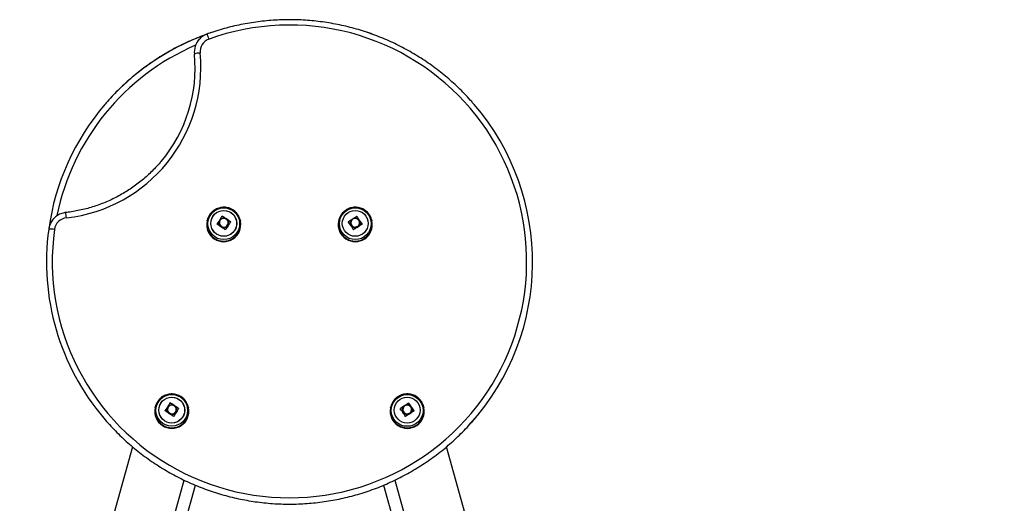
# Model space of a CAD drawing. Units: millimetres. Extents: x -1.2 to 13, y 1 to 16.8.
# Drawn here: x 11.3 to 12.3, y 13.5 to 14 of the extents above; entities that cross this region are included whole.
import ezdxf

# ---------------------------------------------------------------- set-up
doc = ezdxf.new("R2010")
doc.units = ezdxf.units.MM

# ---------------------------------------------------------------- blocks, each defined once
blk = doc.blocks.new('K135_B')
at = {"color": 7, "linetype": 'Continuous', "lineweight": 25}
for p, q in [((14.9145, 13.7889), (14.9144, 13.7884)), ((14.9145, 13.7889), (14.9146, 13.7894)), ((14.9248, 13.7856), (14.9248, 13.7857)), ((14.9266, 13.7867), (14.9266, 13.7867)), ((14.9271, 13.7889), (14.9271, 13.789)), ((14.9274, 13.7889), (14.9274, 13.789)), ((14.9278, 13.7905), (14.9278, 13.7906)), ((14.9298, 13.7934), (14.9298, 13.7935)), ((14.93, 13.7934), (14.93, 13.7935)), ((14.9366, 13.7866), (14.9366, 13.7866)), ((14.937, 13.7853), (14.937, 13.7853)), ((14.9386, 13.7877), (14.9386, 13.7878)), ((14.9485, 13.7897), (14.9487, 13.7889)), ((14.9488, 13.7884), (14.9487, 13.7889)), ((15.0498, 13.7889), (15.0497, 13.7884)), ((15.0498, 13.7889), (15.0499, 13.7893)), ((15.0599, 13.7877), (15.0599, 13.7878)), ((15.0619, 13.7867), (15.0619, 13.7866)), ((15.0685, 13.7932), (15.0685, 13.7933)), ((15.0687, 13.7932), (15.0687, 13.7932)), ((15.0718, 13.7886), (15.0718, 13.7886)), ((15.0718, 13.7877), (15.0718, 13.7877)), ((15.0719, 13.7866), (15.0719, 13.7866)), ((15.072, 13.7885), (15.072, 13.7886)), ((15.074, 13.7856), (15.074, 13.7856)), ((15.0838, 13.7899), (15.084, 13.7889)), ((15.0841, 13.7884), (15.084, 13.7889)), ((14.9292, 13.7824), (14.9294, 13.7828)), ((14.9294, 13.7828), (14.9296, 13.7832)), ((14.935, 13.783), (14.935, 13.783)), ((15.0641, 13.7815), (15.0641, 13.7816)), ((15.0694, 13.7824), (15.0689, 13.7832)), ((15.0691, 13.7828), (15.0689, 13.7832)), ((15.0694, 13.7824), (15.0691, 13.7828)), ((14.8611, 13.5969), (14.861, 13.5964)), ((14.8611, 13.5969), (14.8612, 13.5974)), ((14.8714, 13.5936), (14.8714, 13.5937)), ((14.8732, 13.5947), (14.8732, 13.5947)), ((14.8737, 13.5969), (14.8737, 13.597)), ((14.8739, 13.597), (14.8739, 13.597)), ((14.8744, 13.5985), (14.8744, 13.5986)), ((14.8763, 13.6014), (14.8763, 13.6015)), ((14.8765, 13.6014), (14.8765, 13.6015)), ((14.8832, 13.5946), (14.8832, 13.5946)), ((14.8835, 13.5933), (14.8835, 13.5934)), ((14.8852, 13.5958), (14.8852, 13.5958)), ((14.8951, 13.5978), (14.8953, 13.5969)), ((14.8954, 13.5964), (14.8953, 13.5969)), ((15.1033, 13.5969), (15.1032, 13.5964)), ((15.1033, 13.5969), (15.1033, 13.5973)), ((15.1133, 13.5957), (15.1133, 13.5958)), ((15.1154, 13.5947), (15.1154, 13.5947)), ((15.1219, 13.6012), (15.1219, 13.6013)), ((15.1221, 13.6012), (15.1221, 13.6012)), ((15.1252, 13.5966), (15.1252, 13.5966)), ((15.1253, 13.5957), (15.1253, 13.5957)), ((15.1254, 13.5965), (15.1254, 13.5966)), ((15.1254, 13.5946), (15.1254, 13.5946)), ((15.1274, 13.5936), (15.1274, 13.5936)), ((15.1372, 13.5979), (15.1375, 13.5969)), ((15.1376, 13.5964), (15.1375, 13.5969)), ((14.8757, 13.5904), (14.876, 13.5908)), ((14.876, 13.5908), (14.8761, 13.5912)), ((14.8816, 13.591), (14.8815, 13.591)), ((15.1175, 13.5895), (15.1175, 13.5896)), ((15.1228, 13.5904), (15.1224, 13.5912)), ((15.1226, 13.5908), (15.1224, 13.5912)), ((15.1228, 13.5904), (15.1226, 13.5908)), ((14.8378, 13.5565), (14.2639, 11.4952)), ((15.7346, 11.4952), (15.1608, 13.5565)), ((14.3265, 11.4952), (14.8908, 13.5222)), ((15.1077, 13.5222), (15.672, 11.4952)), ((14.3438, 11.5022), (14.9025, 13.517)), ((15.096, 13.517), (15.6548, 11.5022))]:
    blk.add_line(p, q, dxfattribs=at)
at = {"color": 7, "linetype": 'Continuous', "lineweight": 25, "flags": 128}
for points in [[(14.7575, 13.78), (14.7564, 13.7708), (14.7557, 13.7616), (14.7553, 13.7524), (14.7553, 13.7432), (14.7556, 13.734), (14.7563, 13.7248), (14.7573, 13.7156), (14.7587, 13.7065), (14.7604, 13.6975), (14.7625, 13.6885), (14.7649, 13.6796), (14.7676, 13.6708), (14.7707, 13.6621), (14.7741, 13.6535), (14.7778, 13.6451), (14.7818, 13.6368), (14.7862, 13.6287), (14.7908, 13.6207), (14.7958, 13.6129), (14.8011, 13.6053), (14.8066, 13.598), (14.8124, 13.5908), (14.8185, 13.5839), (14.8248, 13.5771), (14.8314, 13.5707), (14.8383, 13.5645), (14.8453, 13.5585), (14.8526, 13.5528), (14.8601, 13.5475), (14.8678, 13.5423), (14.8757, 13.5375), (14.8837, 13.533), (14.892, 13.5288), (14.9004, 13.5249), (14.9089, 13.5213), (14.9175, 13.5181), (14.9263, 13.5152), (14.9352, 13.5126), (14.9441, 13.5103), (14.9532, 13.5084), (14.9623, 13.5068), (14.9715, 13.5056), (14.9807, 13.5047), (14.9899, 13.5042), (14.9992, 13.504), (15.0084, 13.5042), (15.0177, 13.5047), (15.0269, 13.5056), (15.036, 13.5068), (15.0451, 13.5084), (15.0542, 13.5103), (15.0632, 13.5125), (15.072, 13.5151), (15.0808, 13.518), (15.0895, 13.5213), (15.098, 13.5248), (15.1064, 13.5287), (15.1146, 13.5329), (15.1227, 13.5374), (15.1306, 13.5422), (15.1383, 13.5473), (15.1458, 13.5527), (15.1531, 13.5584), (15.1601, 13.5643), (15.167, 13.5706), (15.1736, 13.577), (15.1799, 13.5837), (15.186, 13.5907), (15.1918, 13.5978), (15.1974, 13.6052), (15.2026, 13.6128), (15.2076, 13.6205), (15.2122, 13.6285), (15.2166, 13.6366), (15.2207, 13.6449), (15.2244, 13.6533), (15.2278, 13.6619), (15.2309, 13.6706), (15.2336, 13.6794), (15.236, 13.6883), (15.2381, 13.6973), (15.2398, 13.7063), (15.2412, 13.7154), (15.2422, 13.7246), (15.2429, 13.7338), (15.2432, 13.743), (15.2432, 13.7522), (15.2428, 13.7614), (15.2421, 13.7706), (15.2411, 13.7798), (15.2396, 13.7889), (15.2379, 13.7979), (15.2358, 13.8069), (15.2333, 13.8158), (15.2305, 13.8246), (15.2274, 13.8332), (15.224, 13.8418), (15.2202, 13.8502), (15.2161, 13.8585), (15.2118, 13.8666), (15.2071, 13.8745), (15.2021, 13.8823), (15.1968, 13.8898), (15.1912, 13.8972), (15.1854, 13.9043), (15.1792, 13.9112), (15.1729, 13.9179), (15.1662, 13.9243), (15.1594, 13.9305), (15.1523, 13.9364), (15.145, 13.9421), (15.1375, 13.9474), (15.1297, 13.9525), (15.1218, 13.9573), (15.1137, 13.9618), (15.1055, 13.9659), (15.0971, 13.9698), (15.0885, 13.9733), (15.0799, 13.9765), (15.0711, 13.9794), (15.0622, 13.982), (15.0532, 13.9842), (15.0442, 13.986), (15.035, 13.9876), (15.0259, 13.9887), (15.0167, 13.9896), (15.0074, 13.99), (14.9982, 13.9902), (14.9889, 13.99), (14.9797, 13.9894), (14.9705, 13.9885), (14.9613, 13.9872), (14.9522, 13.9856), (14.9432, 13.9837), (14.9342, 13.9814), (14.9253, 13.9788), (14.9166, 13.9758)], [(14.9364, 13.7857), (14.9366, 13.7856), (14.937, 13.7853)], [(14.9365, 13.7856), (14.9366, 13.7855), (14.937, 13.7853)], [(14.9374, 13.786), (14.937, 13.7863), (14.9366, 13.7866)], [(15.064, 13.7825), (15.064, 13.7825), (15.0636, 13.7822)], [(15.0641, 13.7816), (15.0645, 13.7819), (15.0649, 13.7821)], [(15.0641, 13.7815), (15.0645, 13.7818), (15.0648, 13.7821)], [(14.883, 13.5937), (14.8832, 13.5936), (14.8835, 13.5934)], [(14.8839, 13.594), (14.8835, 13.5943), (14.8831, 13.5946)], [(14.8831, 13.5936), (14.8832, 13.5935), (14.8835, 13.5933)], [(15.1175, 13.5905), (15.1174, 13.5905), (15.1171, 13.5902)], [(15.1175, 13.5896), (15.1179, 13.5899), (15.1183, 13.5901)], [(15.1175, 13.5895), (15.1179, 13.5898), (15.1183, 13.5901)]]:
    blk.add_lwpolyline(points, dxfattribs=at)
at = {"color": 7, "linetype": 'Continuous', "lineweight": 25}
for centre, radius in [((14.9317, 13.7858), 0.0163), ((14.9316, 13.7862), 0.0133), ((14.9317, 13.7862), 0.0133), ((15.0669, 13.7858), 0.0163), ((15.0669, 13.7862), 0.0133), ((15.0669, 13.7862), 0.0133), ((14.8782, 13.5939), 0.0163), ((14.8781, 13.5942), 0.0133), ((14.8782, 13.5942), 0.0133), ((15.1203, 13.5938), 0.0163), ((15.1203, 13.5942), 0.0133), ((15.1203, 13.5942), 0.0133)]:
    blk.add_circle(centre, radius, dxfattribs=at)
for centre, radius, start, end in [((14.9989, 13.7455), 0.25, 110.0987, 139.3343), ((14.8759, 13.9627), 0.0427, 17.8767, 25.2721), ((14.9985, 13.7457), 0.2433, 113.1982, 168.5138), ((14.9212, 13.9622), 0.0199, 138.0968, 185.5418), ((14.9213, 13.9627), 0.0139, 109.6528, 185.4956), ((14.7525, 13.9465), 0.1556, 276.365, 5.4625), ((14.7531, 13.9458), 0.1491, 319.9605, 5.5448), ((14.9077, 13.9431), 0.0183, 90.8743, 109.9966), ((14.9979, 13.7465), 0.2486, 139.3336, 172.194), ((15.0009, 13.7466), 0.2484, 317.9684, 40.6742), ((14.6444, 13.7791), 0.1261, 5.8489, 8.3402), ((14.7713, 13.778), 0.014, 96.3959, 172.1222), ((14.9316, 13.7849), 0.0175, 168.64, 11.36), ((14.9316, 13.7854), 0.0174, 168.64, 11.36), ((15.2014, 13.5937), 0.3367, 144.5532, 145.2399), ((15.2014, 13.5937), 0.3367, 144.5532, 145.2399), ((14.8035, 13.5996), 0.222, 55.9667, 56.8497), ((14.9316, 13.7868), 0.00449, 240.6845, 179.7134), ((15.2037, 13.6102), 0.3296, 146.2261, 146.8312), ((15.2037, 13.6102), 0.3296, 146.2261, 146.8312), ((14.8155, 13.6121), 0.2107, 57.6338, 57.7597), ((14.8069, 13.5977), 0.2313, 55.295, 57.8554), ((14.813, 13.6071), 0.2201, 56.8539, 57.8809), ((15.2313, 13.5881), 0.3542, 146.2032, 147.2488), ((14.8066, 13.5971), 0.2319, 55.3011, 56.2789), ((15.203, 13.6104), 0.3182, 146.1571, 146.4934), ((15.0669, 13.7849), 0.0175, 168.64, 11.36), ((15.0669, 13.7854), 0.0174, 168.64, 11.36), ((14.781, 13.5957), 0.3385, 33.4556, 34.5354), ((15.1876, 13.597), 0.2296, 122.6678, 123.7994), ((15.1875, 13.5971), 0.2294, 122.7175, 123.7997), ((15.0669, 13.7868), 0.00449, 299.4374, 238.3289), ((15.1828, 13.6048), 0.2204, 121.2387, 122.2514), ((15.1814, 13.6071), 0.2177, 121.2338, 122.1493), ((14.7757, 13.6069), 0.3473, 31.8011, 32.4514), ((14.7757, 13.6068), 0.3473, 31.8011, 32.4514), ((15.0669, 13.7867), 0.00497, 299.2237, 11.2184), ((15.1911, 13.5988), 0.2203, 122.1186, 123.1683), ((14.7868, 13.5956), 0.3444, 33.492, 34.0865), ((14.7868, 13.5955), 0.3444, 33.492, 34.0865), ((14.9977, 13.7466), 0.2484, 172.221, 220.2835), ((14.7537, 13.7633), 0.0171, 77.2227, 97.2939), ((14.9316, 13.7867), 0.00501, 240.7086, 312.3007), ((14.7966, 13.5892), 0.2344, 54.3383, 55.347), ((14.7811, 13.5923), 0.3403, 33.4289, 33.7538), ((15.1976, 13.5886), 0.2325, 123.6079, 124.6973), ((14.8782, 13.5929), 0.0175, 168.64, 11.36), ((14.8782, 13.5934), 0.0174, 168.64, 11.36), ((15.1479, 13.4017), 0.3367, 144.5532, 145.2399), ((15.1479, 13.4017), 0.3367, 144.5532, 145.2399), ((14.75, 13.4076), 0.222, 55.9667, 56.8497), ((14.8782, 13.5948), 0.00449, 240.6845, 179.7134), ((15.1503, 13.4182), 0.3296, 146.2261, 146.8312), ((15.1503, 13.4182), 0.3296, 146.2261, 146.8312), ((14.7622, 13.4203), 0.2105, 57.6522, 57.7598), ((14.7535, 13.4057), 0.2313, 55.295, 57.8554), ((14.7595, 13.4151), 0.2201, 56.8539, 57.8809), ((15.1779, 13.3961), 0.3542, 146.2032, 147.2488), ((14.7532, 13.4051), 0.2319, 55.3011, 56.2789), ((15.1495, 13.4184), 0.3182, 146.1571, 146.4934), ((15.1204, 13.5929), 0.0175, 168.64, 11.36), ((15.1204, 13.5934), 0.0174, 168.64, 11.36), ((15.2411, 13.405), 0.2296, 122.6678, 123.7994), ((15.2409, 13.4051), 0.2294, 122.7175, 123.7997), ((14.8344, 13.4037), 0.3385, 33.4556, 34.5354), ((15.1204, 13.5948), 0.00449, 299.4374, 238.3289), ((15.2362, 13.4129), 0.2204, 121.2387, 122.2514), ((15.2348, 13.4151), 0.2177, 121.2338, 122.1493), ((14.8291, 13.4149), 0.3473, 31.8011, 32.4514), ((14.8291, 13.4148), 0.3473, 31.8011, 32.4514), ((15.1204, 13.5947), 0.00497, 299.2237, 11.2184), ((15.2445, 13.4068), 0.2203, 122.1186, 123.1683), ((14.8402, 13.4036), 0.3444, 33.492, 34.0865), ((14.8402, 13.4035), 0.3444, 33.492, 34.0865), ((14.8782, 13.5947), 0.00501, 240.7086, 312.3007), ((14.7433, 13.3974), 0.2342, 54.338, 55.3083), ((14.8346, 13.4003), 0.3403, 33.4289, 33.7538), ((15.2511, 13.3966), 0.2325, 123.6079, 124.6973)]:
    blk.add_arc(centre, radius, start, end, dxfattribs=at)
for points, knots in [([(15.1892, 13.9085), (15.1884, 13.9094), (15.1856, 13.9127), (15.1807, 13.918), (15.1745, 13.9243), (15.168, 13.9304), (15.1614, 13.9363), (15.1545, 13.9419), (15.1475, 13.9472), (15.1402, 13.9524), (15.1328, 13.9572), (15.1252, 13.9618), (15.1174, 13.9661), (15.1095, 13.9702), (15.1015, 13.974), (15.0933, 13.9774), (15.085, 13.9806), (15.0766, 13.9835), (15.0681, 13.9861), (15.0595, 13.9884), (15.0508, 13.9904), (15.0421, 13.992), (15.0333, 13.9934), (15.0245, 13.9944), (15.0156, 13.9952), (15.0068, 13.9956), (14.9979, 13.9957), (14.989, 13.9955), (14.9801, 13.995), (14.9713, 13.9941), (14.9625, 13.993), (14.9537, 13.9915), (14.945, 13.9898), (14.9363, 13.9877), (14.9278, 13.9853), (14.9205, 13.983), (14.9161, 13.9815), (14.9146, 13.9809)], [0, 0, 0, 0, 0.01291, 0.042315, 0.07172, 0.101125, 0.130531, 0.159936, 0.189342, 0.218748, 0.248154, 0.27756, 0.306966, 0.336373, 0.365779, 0.395186, 0.424592, 0.453999, 0.483406, 0.512813, 0.54222, 0.571627, 0.601035, 0.630442, 0.659849, 0.689257, 0.718664, 0.748071, 0.777479, 0.806886, 0.836293, 0.865701, 0.895108, 0.924515, 0.953923, 0.98333, 1, 1, 1, 1]), ([(14.9208, 13.983), (14.9185, 13.9823), (14.9133, 13.9806), (14.9055, 13.9775), (14.8973, 13.9741), (14.8893, 13.9703), (14.8814, 13.9663), (14.8736, 13.962), (14.866, 13.9574), (14.8586, 13.9525), (14.8513, 13.9474), (14.8443, 13.9421), (14.8374, 13.9365), (14.8307, 13.9306), (14.8242, 13.9245), (14.818, 13.9182), (14.813, 13.9128), (14.8102, 13.9095), (14.8093, 13.9085)], [0, 0, 0, 0, 0.054006, 0.119379, 0.184751, 0.250124, 0.315496, 0.380868, 0.446239, 0.511611, 0.576982, 0.642353, 0.707723, 0.773094, 0.838464, 0.903833, 0.969203, 1, 1, 1, 1]), ([(14.9146, 13.9809), (14.9141, 13.9807), (14.9128, 13.9802), (14.9108, 13.9792), (14.9088, 13.9778), (14.9073, 13.9765), (14.9066, 13.9756), (14.9064, 13.9754)], [0, 0, 0, 0, 0.15885, 0.412446, 0.66613, 0.919783, 1, 1, 1, 1]), ([(15.084, 13.9809), (15.0825, 13.9815), (15.0805, 13.9822), (15.0785, 13.9828), (15.078, 13.9829)], [0, 0, 0, 0, 0.753886, 1, 1, 1, 1]), ([(14.8672, 13.85), (14.8668, 13.8496), (14.8651, 13.8474), (14.8616, 13.8436), (14.8568, 13.8387), (14.8517, 13.834), (14.8465, 13.8296), (14.841, 13.8254), (14.8354, 13.8215), (14.8296, 13.8178), (14.8236, 13.8144), (14.8175, 13.8113), (14.8112, 13.8084), (14.8048, 13.8059), (14.7983, 13.8036), (14.7917, 13.8016), (14.785, 13.8), (14.7783, 13.7986), (14.773, 13.7978), (14.7699, 13.7975), (14.7691, 13.7974)], [0, 0, 0, 0, 0.014065, 0.074388, 0.134712, 0.195034, 0.255356, 0.315677, 0.375998, 0.436318, 0.496637, 0.556956, 0.617274, 0.677592, 0.737909, 0.798226, 0.858542, 0.918858, 0.979174, 1, 1, 1, 1]), ([(14.7691, 13.7974), (14.7686, 13.7973), (14.7672, 13.7971), (14.7651, 13.7965), (14.7628, 13.7956), (14.7606, 13.7944), (14.7585, 13.7929), (14.7567, 13.7912), (14.7551, 13.7892), (14.7538, 13.7872), (14.7531, 13.7857), (14.7528, 13.785)], [0, 0, 0, 0, 0.073227, 0.190161, 0.30714, 0.424113, 0.541075, 0.658022, 0.774952, 0.891864, 1, 1, 1, 1]), ([(14.9485, 13.7897), (14.9485, 13.7898), (14.9483, 13.7906), (14.9478, 13.7921), (14.9467, 13.7942), (14.9454, 13.7961), (14.9438, 13.7979), (14.942, 13.7994), (14.9401, 13.8007), (14.9379, 13.8017), (14.9357, 13.8024), (14.9334, 13.8028), (14.931, 13.8028), (14.9287, 13.8026), (14.9264, 13.802), (14.9242, 13.8012), (14.9221, 13.8), (14.9202, 13.7986), (14.9185, 13.797), (14.9171, 13.7951), (14.9159, 13.7931), (14.9151, 13.7912), (14.9148, 13.7899), (14.9147, 13.7894)], [0, 0, 0, 0, 0.002401, 0.053104, 0.103804, 0.154506, 0.205211, 0.255924, 0.306646, 0.35738, 0.408126, 0.458884, 0.509655, 0.560435, 0.611223, 0.662014, 0.712806, 0.763596, 0.814381, 0.865157, 0.915923, 0.966678, 1, 1, 1, 1]), ([(15.0573, 13.7999), (15.0567, 13.7995), (15.0555, 13.7986), (15.0538, 13.797), (15.0524, 13.7951), (15.0512, 13.7931), (15.0504, 13.7911), (15.0501, 13.7898), (15.0499, 13.7892)], [0, 0, 0, 0, 0.164878, 0.341761, 0.518638, 0.695479, 0.872279, 1, 1, 1, 1]), ([(15.0837, 13.7899), (15.0837, 13.7902), (15.0834, 13.7912), (15.0827, 13.7928), (15.0816, 13.7949), (15.0802, 13.7968), (15.0785, 13.7984), (15.0767, 13.7999), (15.0746, 13.8011), (15.0725, 13.802), (15.0702, 13.8025), (15.0678, 13.8028), (15.0655, 13.8028), (15.0631, 13.8024), (15.0609, 13.8018), (15.0589, 13.8009), (15.0578, 13.8002), (15.0573, 13.7999)], [0, 0, 0, 0, 0.022478, 0.093626, 0.164772, 0.235922, 0.307078, 0.378246, 0.449428, 0.520627, 0.591844, 0.663078, 0.734327, 0.80559, 0.876861, 0.948136, 1, 1, 1, 1]), ([(14.7528, 13.785), (14.7528, 13.7849), (14.7524, 13.7841), (14.752, 13.7825), (14.7517, 13.781), (14.7516, 13.7802)], [0, 0, 0, 0, 0.038311, 0.549671, 1, 1, 1, 1]), ([(14.9248, 13.7854), (14.9248, 13.7854), (14.9248, 13.7855), (14.9248, 13.7855), (14.9248, 13.7855), (14.9248, 13.7855), (14.9248, 13.7856), (14.9248, 13.7856), (14.9248, 13.7856), (14.9248, 13.7857), (14.9248, 13.7857)], [0, 0, 0, 0, 0.125923, 0.249842, 0.375393, 0.499684, 0.624317, 0.749776, 0.873941, 1, 1, 1, 1]), ([(14.9292, 13.7824), (14.9287, 13.7827), (14.9277, 13.7834), (14.9268, 13.785), (14.9265, 13.7869), (14.927, 13.7889), (14.9283, 13.7905), (14.93, 13.7915), (14.9318, 13.7917), (14.9337, 13.7913), (14.9354, 13.7901), (14.9365, 13.7884), (14.9366, 13.7872), (14.9366, 13.7866)], [0, 0, 0, 0, 0.086133, 0.172747, 0.258414, 0.360371, 0.461425, 0.548001, 0.633704, 0.720614, 0.821353, 0.923256, 1, 1, 1, 1]), ([(14.935, 13.783), (14.9346, 13.7827), (14.934, 13.7822), (14.9328, 13.7818), (14.9316, 13.7817), (14.9304, 13.7818), (14.9293, 13.7822), (14.9286, 13.7827), (14.9282, 13.7831), (14.9279, 13.7833), (14.9274, 13.784), (14.9269, 13.785), (14.9267, 13.7858), (14.9266, 13.7864), (14.9266, 13.7865), (14.9266, 13.7867)], [0, 0, 0, 0, 0.1247905, 0.2120261, 0.3179371, 0.4251839, 0.5309919, 0.6361012, 0.6401178, 0.6683358, 0.7436086, 0.8499898, 0.9546898, 0.9667987, 1, 1, 1, 1]), ([(14.9277, 13.7835), (14.9274, 13.784), (14.9268, 13.7849), (14.9267, 13.786), (14.9266, 13.7866)], [0, 0, 0, 0, 0.498697, 1, 1, 1, 1]), ([(14.935, 13.783), (14.9354, 13.7835), (14.9361, 13.7843), (14.9366, 13.786), (14.9365, 13.7877), (14.9359, 13.7892), (14.9348, 13.7904), (14.9333, 13.7912), (14.9317, 13.7915), (14.9301, 13.7912), (14.9287, 13.7904), (14.9277, 13.7892), (14.9272, 13.7879), (14.9271, 13.7871), (14.9271, 13.7868)], [0, 0, 0, 0, 0.089732, 0.179519, 0.267477, 0.355468, 0.442092, 0.528289, 0.613706, 0.69812, 0.782323, 0.864963, 0.947641, 1, 1, 1, 1]), ([(14.9271, 13.789), (14.9271, 13.789), (14.9271, 13.789), (14.9272, 13.789), (14.9272, 13.789), (14.9273, 13.789), (14.9273, 13.789), (14.9274, 13.789)], [0, 0, 0, 0, 0.125065, 0.250563, 0.500117, 0.749764, 1, 1, 1, 1]), ([(14.9271, 13.7868), (14.9272, 13.7863), (14.9274, 13.7853), (14.9283, 13.784), (14.9291, 13.7834), (14.9296, 13.7832)], [0, 0, 0, 0, 0.327305, 0.655815, 1, 1, 1, 1]), ([(14.9279, 13.7903), (14.9279, 13.7904), (14.9278, 13.7904), (14.9278, 13.7904), (14.9278, 13.7905), (14.9278, 13.7905), (14.9278, 13.7905), (14.9278, 13.7906)], [0, 0, 0, 0, 0.2503048, 0.4994502, 0.7488063, 0.8753733, 1, 1, 1, 1]), ([(14.9298, 13.7935), (14.9298, 13.7935), (14.9298, 13.7935), (14.9298, 13.7935), (14.9298, 13.7935), (14.9299, 13.7935), (14.9299, 13.7935), (14.9299, 13.7935), (14.93, 13.7935), (14.93, 13.7935)], [0, 0, 0, 0, 0.126139, 0.250176, 0.375783, 0.500373, 0.62499, 0.75082, 1, 1, 1, 1]), ([(14.9298, 13.7934), (14.9298, 13.7934), (14.9298, 13.7934), (14.9298, 13.7934), (14.9298, 13.7935), (14.9299, 13.7935), (14.9299, 13.7935), (14.9299, 13.7935), (14.93, 13.7935), (14.93, 13.7934), (14.93, 13.7934)], [0, 0, 0, 0, 0.131277, 0.258284, 0.38093, 0.499962, 0.617149, 0.739075, 0.866494, 1, 1, 1, 1]), ([(14.9365, 13.7857), (14.9364, 13.7853), (14.9362, 13.7845), (14.9355, 13.7834), (14.9347, 13.7826), (14.9336, 13.782), (14.9327, 13.7817), (14.9318, 13.7816), (14.9311, 13.7816), (14.9305, 13.7818), (14.9302, 13.7818)], [0, 0, 0, 0, 0.149116, 0.28974, 0.441355, 0.586948, 0.728864, 0.781823, 0.879742, 1, 1, 1, 1]), ([(14.937, 13.7853), (14.937, 13.7853), (14.937, 13.7853), (14.9371, 13.7853), (14.9371, 13.7852), (14.9371, 13.7852), (14.937, 13.7852), (14.937, 13.7851), (14.937, 13.7851)], [0, 0, 0, 0, 0.249231, 0.498279, 0.624015, 0.748702, 0.874339, 1, 1, 1, 1]), ([(14.937, 13.7853), (14.937, 13.7853), (14.937, 13.7853), (14.937, 13.7852), (14.9371, 13.7852), (14.9371, 13.7852), (14.9371, 13.7851), (14.937, 13.7851), (14.937, 13.7851), (14.937, 13.7851)], [0, 0, 0, 0, 0.141121, 0.271378, 0.498971, 0.625885, 0.75138, 0.875926, 1, 1, 1, 1]), ([(14.9376, 13.786), (14.9376, 13.786), (14.9376, 13.786), (14.9376, 13.786), (14.9375, 13.786), (14.9375, 13.786), (14.9374, 13.786), (14.9374, 13.786)], [0, 0, 0, 0, 0.12471, 0.250543, 0.500174, 0.74979, 1, 1, 1, 1]), ([(14.9386, 13.7878), (14.9386, 13.7878), (14.9386, 13.7878), (14.9387, 13.7877), (14.9387, 13.7877), (14.9387, 13.7877), (14.9387, 13.7876), (14.9387, 13.7876), (14.9387, 13.7876), (14.9387, 13.7876)], [0, 0, 0, 0, 0.248872, 0.374647, 0.498936, 0.623792, 0.749278, 0.873704, 1, 1, 1, 1]), ([(15.0598, 13.7876), (15.0598, 13.7876), (15.0598, 13.7876), (15.0598, 13.7876), (15.0598, 13.7876), (15.0598, 13.7877), (15.0598, 13.7877), (15.0598, 13.7877), (15.0599, 13.7878), (15.0599, 13.7878)], [0, 0, 0, 0, 0.126144, 0.250197, 0.375781, 0.500427, 0.625012, 0.750896, 1, 1, 1, 1]), ([(15.0598, 13.7875), (15.0598, 13.7875), (15.0598, 13.7875), (15.0598, 13.7876), (15.0598, 13.7876), (15.0598, 13.7876), (15.0598, 13.7876), (15.0598, 13.7877), (15.0599, 13.7877), (15.0599, 13.7877), (15.0599, 13.7877)], [0, 0, 0, 0, 0.131691, 0.258415, 0.380859, 0.49978, 0.616684, 0.738587, 0.866163, 1, 1, 1, 1]), ([(15.0694, 13.7824), (15.0688, 13.7821), (15.0677, 13.7816), (15.0658, 13.7817), (15.064, 13.7824), (15.0626, 13.7839), (15.0618, 13.7858), (15.0619, 13.7878), (15.0626, 13.7894), (15.064, 13.7908), (15.0655, 13.7916), (15.0665, 13.7915), (15.0669, 13.7915)], [0, 0, 0, 0, 0.099279, 0.199111, 0.297853, 0.41537, 0.531847, 0.631636, 0.730418, 0.830593, 0.946707, 1, 1, 1, 1]), ([(15.0719, 13.7867), (15.0719, 13.7865), (15.0719, 13.7861), (15.0717, 13.7852), (15.0712, 13.7841), (15.0705, 13.7831), (15.0695, 13.7824), (15.0687, 13.782), (15.0682, 13.7819), (15.0678, 13.7818), (15.067, 13.7817), (15.0659, 13.7817), (15.0651, 13.782), (15.0644, 13.7824), (15.0637, 13.7828), (15.0629, 13.7837), (15.0624, 13.7845), (15.0621, 13.7853), (15.0619, 13.7859), (15.0619, 13.7864), (15.0619, 13.7866)], [0, 0, 0, 0, 0.029498, 0.093676, 0.171594, 0.250494, 0.328336, 0.405664, 0.408619, 0.429378, 0.484756, 0.563019, 0.640046, 0.648954, 0.71892, 0.797514, 0.874446, 0.901282, 0.95315, 1, 1, 1, 1]), ([(15.0718, 13.7877), (15.0716, 13.7882), (15.0713, 13.7893), (15.0701, 13.7905), (15.0686, 13.7914), (15.067, 13.7916), (15.0653, 13.7913), (15.0639, 13.7905), (15.0629, 13.7893), (15.0623, 13.7878), (15.0622, 13.7862), (15.0627, 13.7847), (15.0636, 13.7836), (15.0643, 13.7831), (15.0646, 13.7829)], [0, 0, 0, 0, 0.089732, 0.179519, 0.267477, 0.355468, 0.442092, 0.528289, 0.613706, 0.69812, 0.782323, 0.864963, 0.947641, 1, 1, 1, 1]), ([(15.0685, 13.7933), (15.0685, 13.7933), (15.0685, 13.7933), (15.0685, 13.7933), (15.0686, 13.7933), (15.0686, 13.7933), (15.0686, 13.7933), (15.0687, 13.7933), (15.0687, 13.7932), (15.0687, 13.7932), (15.0687, 13.7932)], [0, 0, 0, 0, 0.125923, 0.249842, 0.375393, 0.499684, 0.624317, 0.749776, 0.873941, 1, 1, 1, 1]), ([(15.0685, 13.7932), (15.0685, 13.7932), (15.0685, 13.7932), (15.0685, 13.7932), (15.0686, 13.7932), (15.0686, 13.7932), (15.0686, 13.7932), (15.0687, 13.7932), (15.0687, 13.7932), (15.0687, 13.7932), (15.0687, 13.7932)], [0, 0, 0, 0, 0.132898, 0.260084, 0.382125, 0.499665, 0.618878, 0.741847, 0.869255, 1, 1, 1, 1]), ([(15.0718, 13.7866), (15.0718, 13.7863), (15.0719, 13.7854), (15.0713, 13.7839), (15.0704, 13.7832), (15.0701, 13.7829)], [0, 0, 0, 0, 0.191741, 0.685106, 1, 1, 1, 1]), ([(15.0708, 13.7899), (15.0708, 13.7899), (15.0708, 13.7899), (15.0708, 13.7898), (15.0708, 13.7898), (15.0708, 13.7897), (15.0708, 13.7897), (15.0707, 13.7897)], [0, 0, 0, 0, 0.125065, 0.250563, 0.500117, 0.749764, 1, 1, 1, 1]), ([(15.0718, 13.7886), (15.0718, 13.7887), (15.0718, 13.7887), (15.0719, 13.7887), (15.0719, 13.7886), (15.072, 13.7886), (15.072, 13.7886), (15.072, 13.7886)], [0, 0, 0, 0, 0.250305, 0.49945, 0.748806, 0.875373, 1, 1, 1, 1]), ([(15.0718, 13.7886), (15.0718, 13.7886), (15.0718, 13.7886), (15.0718, 13.7886), (15.0719, 13.7886), (15.0719, 13.7886), (15.072, 13.7886), (15.072, 13.7885), (15.072, 13.7885)], [0, 0, 0, 0, 0.031738, 0.260788, 0.499631, 0.635798, 0.764596, 1, 1, 1, 1]), ([(15.074, 13.7856), (15.074, 13.7856), (15.074, 13.7856), (15.074, 13.7856), (15.074, 13.7855), (15.074, 13.7855), (15.074, 13.7855), (15.074, 13.7854), (15.074, 13.7854), (15.0739, 13.7854)], [0, 0, 0, 0, 0.126139, 0.250176, 0.375783, 0.500373, 0.62499, 0.75082, 1, 1, 1, 1]), ([(14.935, 13.783), (14.9345, 13.7826), (14.9335, 13.7818), (14.9315, 13.7814), (14.9304, 13.7819), (14.9299, 13.7821)], [0, 0, 0, 0, 0.334882, 0.713799, 1, 1, 1, 1]), ([(14.9335, 13.7797), (14.9335, 13.7797), (14.9335, 13.7797), (14.9334, 13.7797), (14.9334, 13.7797), (14.9334, 13.7797), (14.9333, 13.7796), (14.9333, 13.7797), (14.9333, 13.7797), (14.9333, 13.7797)], [0, 0, 0, 0, 0.126144, 0.250197, 0.375781, 0.500427, 0.625012, 0.750896, 1, 1, 1, 1]), ([(15.0688, 13.7821), (15.0684, 13.7819), (15.0675, 13.7815), (15.0658, 13.7816), (15.064, 13.7823), (15.0632, 13.7833), (15.0627, 13.7839)], [0, 0, 0, 0, 0.171546, 0.433735, 0.693058, 1, 1, 1, 1]), ([(15.0636, 13.7822), (15.0636, 13.7822), (15.0636, 13.7822), (15.0635, 13.7822), (15.0635, 13.7822), (15.0634, 13.7822), (15.0634, 13.7822), (15.0634, 13.7823), (15.0634, 13.7823)], [0, 0, 0, 0, 0.249231, 0.498279, 0.624015, 0.748702, 0.874339, 1, 1, 1, 1]), ([(15.064, 13.7814), (15.064, 13.7814), (15.064, 13.7814), (15.064, 13.7814), (15.064, 13.7815), (15.064, 13.7815), (15.0641, 13.7816), (15.0641, 13.7816)], [0, 0, 0, 0, 0.12471, 0.250543, 0.500174, 0.74979, 1, 1, 1, 1]), ([(15.064, 13.7813), (15.064, 13.7813), (15.064, 13.7813), (15.064, 13.7814), (15.064, 13.7814), (15.064, 13.7814), (15.064, 13.7815), (15.0641, 13.7815), (15.0641, 13.7815)], [0, 0, 0, 0, 0.226197, 0.357186, 0.500006, 0.526614, 0.749907, 1, 1, 1, 1]), ([(15.0646, 13.7829), (15.065, 13.7827), (15.066, 13.7824), (15.0675, 13.7824), (15.0685, 13.7829), (15.0689, 13.7832)], [0, 0, 0, 0, 0.327305, 0.655815, 1, 1, 1, 1]), ([(15.0653, 13.7797), (15.0653, 13.7797), (15.0653, 13.7797), (15.0652, 13.7797), (15.0652, 13.7797), (15.0652, 13.7797), (15.0651, 13.7797), (15.0651, 13.7797), (15.0651, 13.7797), (15.0651, 13.7798)], [0, 0, 0, 0, 0.248872, 0.374647, 0.498936, 0.623792, 0.749278, 0.873704, 1, 1, 1, 1]), ([(14.8951, 13.5978), (14.8951, 13.5978), (14.8949, 13.5986), (14.8943, 13.6001), (14.8933, 13.6022), (14.892, 13.6042), (14.8904, 13.6059), (14.8886, 13.6074), (14.8866, 13.6087), (14.8845, 13.6097), (14.8822, 13.6104), (14.8799, 13.6108), (14.8775, 13.6109), (14.8752, 13.6106), (14.8729, 13.6101), (14.8707, 13.6092), (14.8687, 13.6081), (14.8668, 13.6066), (14.8651, 13.605), (14.8636, 13.6031), (14.8625, 13.6011), (14.8616, 13.5992), (14.8613, 13.5979), (14.8612, 13.5974)], [0, 0, 0, 0, 0.002401, 0.053104, 0.103804, 0.154506, 0.205211, 0.255924, 0.306646, 0.35738, 0.408126, 0.458884, 0.509655, 0.560435, 0.611223, 0.662014, 0.712806, 0.763596, 0.814381, 0.865157, 0.915923, 0.966678, 1, 1, 1, 1]), ([(15.1107, 13.6079), (15.1101, 13.6075), (15.1089, 13.6066), (15.1073, 13.605), (15.1058, 13.6031), (15.1047, 13.6011), (15.1038, 13.5991), (15.1035, 13.5978), (15.1034, 13.5973)], [0, 0, 0, 0, 0.164878, 0.341761, 0.518638, 0.695479, 0.872279, 1, 1, 1, 1]), ([(15.1372, 13.5979), (15.1371, 13.5982), (15.1369, 13.5992), (15.1362, 13.6008), (15.135, 13.6029), (15.1336, 13.6048), (15.132, 13.6065), (15.1301, 13.6079), (15.1281, 13.6091), (15.1259, 13.61), (15.1236, 13.6106), (15.1213, 13.6108), (15.1189, 13.6108), (15.1166, 13.6105), (15.1143, 13.6098), (15.1124, 13.6089), (15.1112, 13.6082), (15.1107, 13.6079)], [0, 0, 0, 0, 0.022478, 0.093626, 0.164772, 0.235922, 0.307078, 0.378246, 0.449428, 0.520627, 0.591844, 0.663078, 0.734327, 0.80559, 0.876861, 0.948136, 1, 1, 1, 1]), ([(14.8714, 13.5935), (14.8714, 13.5935), (14.8714, 13.5935), (14.8714, 13.5935), (14.8713, 13.5935), (14.8713, 13.5936), (14.8713, 13.5936), (14.8713, 13.5936), (14.8713, 13.5936), (14.8714, 13.5937), (14.8714, 13.5937)], [0, 0, 0, 0, 0.125923, 0.249842, 0.375393, 0.499684, 0.624317, 0.749776, 0.873941, 1, 1, 1, 1]), ([(14.8757, 13.5904), (14.8752, 13.5907), (14.8742, 13.5914), (14.8733, 13.593), (14.873, 13.5949), (14.8735, 13.5969), (14.8748, 13.5986), (14.8765, 13.5995), (14.8783, 13.5998), (14.8802, 13.5993), (14.8819, 13.5981), (14.883, 13.5964), (14.8831, 13.5952), (14.8831, 13.5946)], [0, 0, 0, 0, 0.0861332, 0.1727469, 0.258414, 0.3603712, 0.4614253, 0.5480011, 0.6337036, 0.7206139, 0.8213533, 0.9232563, 1, 1, 1, 1]), ([(14.8815, 13.591), (14.8812, 13.5907), (14.8805, 13.5902), (14.8794, 13.5898), (14.8782, 13.5897), (14.877, 13.5898), (14.8758, 13.5902), (14.8751, 13.5907), (14.8747, 13.5911), (14.8744, 13.5914), (14.8739, 13.592), (14.8734, 13.593), (14.8732, 13.5938), (14.8732, 13.5944), (14.8732, 13.5945), (14.8732, 13.5947)], [0, 0, 0, 0, 0.124791, 0.212026, 0.317937, 0.425184, 0.530992, 0.636101, 0.640118, 0.668336, 0.743609, 0.84999, 0.95469, 0.966799, 1, 1, 1, 1]), ([(14.8743, 13.5915), (14.8739, 13.592), (14.8733, 13.5929), (14.8732, 13.594), (14.8732, 13.5946)], [0, 0, 0, 0, 0.498697, 1, 1, 1, 1]), ([(14.8816, 13.591), (14.8819, 13.5915), (14.8827, 13.5923), (14.8831, 13.594), (14.883, 13.5957), (14.8824, 13.5972), (14.8813, 13.5985), (14.8799, 13.5992), (14.8783, 13.5995), (14.8767, 13.5992), (14.8753, 13.5984), (14.8742, 13.5972), (14.8737, 13.596), (14.8737, 13.5951), (14.8737, 13.5948)], [0, 0, 0, 0, 0.089732, 0.179519, 0.267477, 0.355468, 0.442092, 0.528289, 0.613706, 0.69812, 0.782323, 0.864963, 0.947641, 1, 1, 1, 1]), ([(14.8737, 13.597), (14.8737, 13.597), (14.8737, 13.597), (14.8737, 13.597), (14.8738, 13.597), (14.8738, 13.597), (14.8739, 13.597), (14.8739, 13.597)], [0, 0, 0, 0, 0.125065, 0.250563, 0.500117, 0.749764, 1, 1, 1, 1]), ([(14.8737, 13.5948), (14.8738, 13.5943), (14.8739, 13.5933), (14.8748, 13.592), (14.8757, 13.5914), (14.8761, 13.5912)], [0, 0, 0, 0, 0.327305, 0.655815, 1, 1, 1, 1]), ([(14.8744, 13.5983), (14.8744, 13.5984), (14.8744, 13.5984), (14.8744, 13.5984), (14.8744, 13.5985), (14.8744, 13.5985), (14.8744, 13.5986), (14.8744, 13.5986)], [0, 0, 0, 0, 0.2503048, 0.4994502, 0.7488063, 0.8753733, 1, 1, 1, 1]), ([(14.8763, 13.6015), (14.8763, 13.6015), (14.8763, 13.6015), (14.8764, 13.6015), (14.8764, 13.6015), (14.8764, 13.6015), (14.8764, 13.6015), (14.8765, 13.6015), (14.8765, 13.6015), (14.8765, 13.6015)], [0, 0, 0, 0, 0.126139, 0.250176, 0.375783, 0.500373, 0.62499, 0.75082, 1, 1, 1, 1]), ([(14.8763, 13.6014), (14.8763, 13.6014), (14.8763, 13.6014), (14.8764, 13.6014), (14.8764, 13.6015), (14.8764, 13.6015), (14.8764, 13.6015), (14.8765, 13.6015), (14.8765, 13.6015), (14.8765, 13.6015), (14.8765, 13.6014)], [0, 0, 0, 0, 0.131277, 0.258284, 0.38093, 0.499962, 0.617149, 0.739075, 0.866494, 1, 1, 1, 1]), ([(14.8831, 13.5936), (14.883, 13.5932), (14.8828, 13.5925), (14.8821, 13.5914), (14.8812, 13.5906), (14.8801, 13.59), (14.8792, 13.5897), (14.8784, 13.5896), (14.8776, 13.5896), (14.877, 13.5898), (14.8767, 13.5899)], [0, 0, 0, 0, 0.145425, 0.28666, 0.438933, 0.585157, 0.727689, 0.780877, 0.87922, 1, 1, 1, 1]), ([(14.8835, 13.5934), (14.8836, 13.5933), (14.8836, 13.5933), (14.8836, 13.5933), (14.8836, 13.5932), (14.8836, 13.5932), (14.8836, 13.5932), (14.8836, 13.5931), (14.8836, 13.5931)], [0, 0, 0, 0, 0.249231, 0.498279, 0.624015, 0.748702, 0.874339, 1, 1, 1, 1]), ([(14.8835, 13.5933), (14.8835, 13.5933), (14.8836, 13.5933), (14.8836, 13.5932), (14.8836, 13.5932), (14.8836, 13.5932), (14.8836, 13.5931), (14.8836, 13.5931), (14.8836, 13.5931), (14.8836, 13.5931)], [0, 0, 0, 0, 0.141121, 0.271378, 0.498971, 0.625885, 0.75138, 0.875926, 1, 1, 1, 1]), ([(14.8842, 13.594), (14.8842, 13.594), (14.8841, 13.594), (14.8841, 13.594), (14.8841, 13.594), (14.884, 13.594), (14.884, 13.594), (14.8839, 13.594)], [0, 0, 0, 0, 0.12471, 0.250543, 0.500174, 0.74979, 1, 1, 1, 1]), ([(14.8852, 13.5958), (14.8852, 13.5958), (14.8852, 13.5958), (14.8852, 13.5957), (14.8852, 13.5957), (14.8852, 13.5957), (14.8852, 13.5957), (14.8852, 13.5956), (14.8852, 13.5956), (14.8852, 13.5956)], [0, 0, 0, 0, 0.248872, 0.374647, 0.498936, 0.623792, 0.749278, 0.873704, 1, 1, 1, 1]), ([(15.1133, 13.5956), (15.1133, 13.5956), (15.1133, 13.5956), (15.1133, 13.5956), (15.1133, 13.5957), (15.1133, 13.5957), (15.1133, 13.5957), (15.1133, 13.5958), (15.1133, 13.5958), (15.1133, 13.5958)], [0, 0, 0, 0, 0.126144, 0.250197, 0.375781, 0.500427, 0.625012, 0.750896, 1, 1, 1, 1]), ([(15.1133, 13.5955), (15.1133, 13.5955), (15.1133, 13.5955), (15.1133, 13.5956), (15.1133, 13.5956), (15.1133, 13.5956), (15.1133, 13.5957), (15.1133, 13.5957), (15.1133, 13.5957), (15.1133, 13.5957), (15.1133, 13.5957)], [0, 0, 0, 0, 0.131691, 0.258415, 0.380859, 0.49978, 0.616684, 0.738587, 0.866163, 1, 1, 1, 1]), ([(15.1228, 13.5904), (15.1223, 13.5901), (15.1211, 13.5896), (15.1193, 13.5897), (15.1175, 13.5905), (15.116, 13.5919), (15.1153, 13.5938), (15.1154, 13.5958), (15.1161, 13.5975), (15.1174, 13.5988), (15.119, 13.5996), (15.12, 13.5995), (15.1203, 13.5995)], [0, 0, 0, 0, 0.099279, 0.199111, 0.297853, 0.41537, 0.531847, 0.631636, 0.730418, 0.830593, 0.946707, 1, 1, 1, 1]), ([(15.1253, 13.5947), (15.1253, 13.5946), (15.1254, 13.5941), (15.1251, 13.5932), (15.1247, 13.5921), (15.1239, 13.5911), (15.123, 13.5904), (15.1222, 13.59), (15.1217, 13.5899), (15.1213, 13.5898), (15.1205, 13.5897), (15.1194, 13.5897), (15.1185, 13.59), (15.1178, 13.5904), (15.1171, 13.5908), (15.1163, 13.5917), (15.1158, 13.5925), (15.1155, 13.5933), (15.1154, 13.5939), (15.1154, 13.5944), (15.1154, 13.5947)], [0, 0, 0, 0, 0.029498, 0.093676, 0.171594, 0.250494, 0.328336, 0.405664, 0.408619, 0.429378, 0.484756, 0.563019, 0.640046, 0.648954, 0.71892, 0.797514, 0.874446, 0.901282, 0.95315, 1, 1, 1, 1]), ([(15.1253, 13.5957), (15.1251, 13.5962), (15.1247, 13.5973), (15.1236, 13.5986), (15.1221, 13.5994), (15.1204, 13.5996), (15.1188, 13.5993), (15.1174, 13.5985), (15.1163, 13.5973), (15.1157, 13.5958), (15.1157, 13.5942), (15.1162, 13.5927), (15.117, 13.5916), (15.1177, 13.5911), (15.118, 13.5909)], [0, 0, 0, 0, 0.089732, 0.179519, 0.267477, 0.355468, 0.442092, 0.528289, 0.613706, 0.69812, 0.782323, 0.864963, 0.947641, 1, 1, 1, 1]), ([(15.1219, 13.6013), (15.1219, 13.6013), (15.122, 13.6013), (15.122, 13.6013), (15.122, 13.6013), (15.122, 13.6013), (15.1221, 13.6013), (15.1221, 13.6013), (15.1221, 13.6012), (15.1221, 13.6012), (15.1221, 13.6012)], [0, 0, 0, 0, 0.125923, 0.249842, 0.375393, 0.499684, 0.624317, 0.749776, 0.873941, 1, 1, 1, 1]), ([(15.1219, 13.6012), (15.1219, 13.6012), (15.122, 13.6012), (15.122, 13.6012), (15.122, 13.6012), (15.122, 13.6012), (15.1221, 13.6012), (15.1221, 13.6012), (15.1221, 13.6012), (15.1221, 13.6012), (15.1221, 13.6012)], [0, 0, 0, 0, 0.132898, 0.260084, 0.382125, 0.499665, 0.618878, 0.741847, 0.869255, 1, 1, 1, 1]), ([(15.1252, 13.5946), (15.1253, 13.5943), (15.1254, 13.5934), (15.1248, 13.5919), (15.1239, 13.5912), (15.1235, 13.5909)], [0, 0, 0, 0, 0.191741, 0.685106, 1, 1, 1, 1]), ([(15.1242, 13.5979), (15.1242, 13.5979), (15.1243, 13.5979), (15.1243, 13.5978), (15.1243, 13.5978), (15.1242, 13.5977), (15.1242, 13.5977), (15.1242, 13.5977)], [0, 0, 0, 0, 0.125065, 0.250563, 0.500117, 0.749764, 1, 1, 1, 1]), ([(15.1252, 13.5966), (15.1252, 13.5967), (15.1253, 13.5967), (15.1253, 13.5967), (15.1254, 13.5967), (15.1254, 13.5966), (15.1254, 13.5966), (15.1254, 13.5966)], [0, 0, 0, 0, 0.250305, 0.49945, 0.748806, 0.875373, 1, 1, 1, 1]), ([(15.1252, 13.5966), (15.1252, 13.5966), (15.1252, 13.5966), (15.1253, 13.5966), (15.1253, 13.5966), (15.1254, 13.5966), (15.1254, 13.5966), (15.1254, 13.5966), (15.1254, 13.5965)], [0, 0, 0, 0, 0.031738, 0.260788, 0.499631, 0.635798, 0.764596, 1, 1, 1, 1]), ([(15.1274, 13.5936), (15.1274, 13.5936), (15.1274, 13.5936), (15.1275, 13.5936), (15.1275, 13.5935), (15.1275, 13.5935), (15.1274, 13.5935), (15.1274, 13.5934), (15.1274, 13.5934), (15.1274, 13.5934)], [0, 0, 0, 0, 0.126139, 0.250176, 0.375783, 0.500373, 0.62499, 0.75082, 1, 1, 1, 1]), ([(14.8082, 13.586), (14.8082, 13.586), (14.8101, 13.5837), (14.814, 13.5793), (14.8201, 13.5728), (14.8264, 13.5666), (14.833, 13.5605), (14.8397, 13.5548), (14.8466, 13.5492), (14.8538, 13.544), (14.8611, 13.5389), (14.8686, 13.5342), (14.8763, 13.5297), (14.8841, 13.5255), (14.892, 13.5215), (14.9001, 13.5179), (14.9083, 13.5145), (14.9167, 13.5114), (14.9251, 13.5087), (14.9337, 13.5062), (14.9423, 13.504), (14.951, 13.5022), (14.9597, 13.5006), (14.9685, 13.4994), (14.9774, 13.4984), (14.9862, 13.4978), (14.9951, 13.4975), (15.004, 13.4975), (15.0129, 13.4978), (15.0217, 13.4985), (15.0306, 13.4994), (15.0394, 13.5007), (15.0481, 13.5023), (15.0568, 13.5041), (15.0654, 13.5063), (15.0739, 13.5088), (15.0824, 13.5116), (15.0907, 13.5147), (15.0989, 13.5181), (15.107, 13.5218), (15.115, 13.5257), (15.1228, 13.53), (15.1304, 13.5345), (15.1379, 13.5393), (15.1452, 13.5443), (15.1523, 13.5496), (15.1593, 13.5551), (15.166, 13.5609), (15.1725, 13.5669), (15.1788, 13.5732), (15.1831, 13.5777), (15.1852, 13.5801), (15.1854, 13.5803)], [0, 0, 0, 0, 0.000081, 0.020874, 0.041667, 0.062461, 0.083254, 0.104048, 0.124841, 0.145635, 0.166429, 0.187223, 0.208016, 0.228811, 0.249605, 0.270399, 0.291193, 0.311988, 0.332782, 0.353577, 0.374371, 0.395166, 0.415961, 0.436755, 0.45755, 0.478345, 0.49914, 0.519934, 0.540729, 0.561524, 0.582319, 0.603114, 0.623909, 0.644703, 0.665498, 0.686293, 0.707087, 0.727882, 0.748677, 0.769471, 0.790265, 0.81106, 0.831854, 0.852648, 0.873442, 0.894236, 0.91503, 0.935824, 0.956618, 0.977411, 0.998205, 1, 1, 1, 1]), ([(14.8816, 13.591), (14.8811, 13.5906), (14.88, 13.5898), (14.8781, 13.5894), (14.8769, 13.5899), (14.8764, 13.5901)], [0, 0, 0, 0, 0.334882, 0.713799, 1, 1, 1, 1]), ([(14.88, 13.5877), (14.88, 13.5877), (14.88, 13.5877), (14.88, 13.5877), (14.88, 13.5877), (14.8799, 13.5877), (14.8799, 13.5877), (14.8799, 13.5877), (14.8798, 13.5877), (14.8798, 13.5877)], [0, 0, 0, 0, 0.126144, 0.250197, 0.375781, 0.500427, 0.625012, 0.750896, 1, 1, 1, 1]), ([(15.1222, 13.5901), (15.1219, 13.5899), (15.1209, 13.5895), (15.1193, 13.5896), (15.1175, 13.5903), (15.1166, 13.5913), (15.1162, 13.5919)], [0, 0, 0, 0, 0.171546, 0.433735, 0.693058, 1, 1, 1, 1]), ([(15.1171, 13.5902), (15.1171, 13.5902), (15.117, 13.5902), (15.117, 13.5902), (15.1169, 13.5902), (15.1169, 13.5902), (15.1169, 13.5903), (15.1169, 13.5903), (15.1168, 13.5903)], [0, 0, 0, 0, 0.249231, 0.498279, 0.624015, 0.748702, 0.874339, 1, 1, 1, 1]), ([(15.1175, 13.5894), (15.1175, 13.5894), (15.1175, 13.5894), (15.1174, 13.5894), (15.1174, 13.5895), (15.1175, 13.5896), (15.1175, 13.5896), (15.1175, 13.5896)], [0, 0, 0, 0, 0.12471, 0.250543, 0.500174, 0.74979, 1, 1, 1, 1]), ([(15.1175, 13.5893), (15.1175, 13.5893), (15.1175, 13.5893), (15.1174, 13.5894), (15.1174, 13.5894), (15.1175, 13.5894), (15.1175, 13.5895), (15.1175, 13.5895), (15.1175, 13.5895)], [0, 0, 0, 0, 0.226197, 0.357186, 0.500006, 0.526614, 0.749907, 1, 1, 1, 1]), ([(15.118, 13.5909), (15.1185, 13.5908), (15.1194, 13.5904), (15.121, 13.5904), (15.1219, 13.5909), (15.1224, 13.5912)], [0, 0, 0, 0, 0.327305, 0.655815, 1, 1, 1, 1]), ([(15.1188, 13.5877), (15.1187, 13.5877), (15.1187, 13.5877), (15.1187, 13.5877), (15.1186, 13.5877), (15.1186, 13.5877), (15.1186, 13.5877), (15.1186, 13.5877), (15.1185, 13.5878), (15.1185, 13.5878)], [0, 0, 0, 0, 0.248872, 0.374647, 0.498936, 0.623792, 0.749278, 0.873704, 1, 1, 1, 1]), ([(15.1845, 13.5794), (15.1864, 13.5815), (15.1884, 13.5836), (15.1902, 13.5858), (15.1903, 13.5859)], [0, 0, 0, 0, 0.973882, 1, 1, 1, 1]), ([(14.8132, 13.5802), (14.8133, 13.5801), (14.8135, 13.5799), (14.8137, 13.5797), (14.8138, 13.5796)], [0, 0, 0, 0, 0.491247, 1, 1, 1, 1])]:
    blk.add_open_spline(points, degree=3, knots=knots, dxfattribs=at)

msp = doc.modelspace()

# ---------------------------------------------------------------- block references
msp.add_blockref('K135_B', (-3.4008, -0.0074))

doc.saveas('drawing.dxf')
